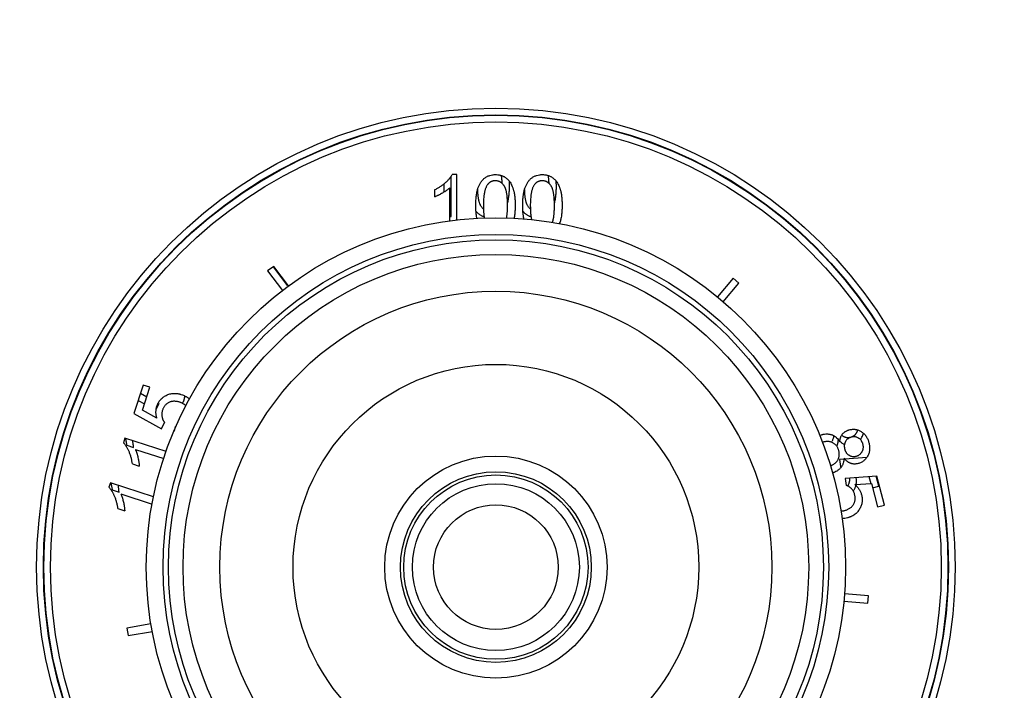
# Model space of a CAD drawing. Units: inches. Extents: x 0 to 11, y 0 to 8.5.
# Drawn here: x 4.3 to 6.5, y 2.7 to 4.2 of the extents above; entities that cross this region are included whole.
import ezdxf

# ---------------------------------------------------------------- set-up
doc = ezdxf.new("R2010")
doc.units = ezdxf.units.IN
doc.header["$LTSCALE"] = 0.605
doc.header["$MEASUREMENT"] = 0
doc.layers.get('0').update_dxf_attribs({"linetype": 'CONTINUOUS'})
doc.layers.add('ALL_ASSEMBLY_MEMBERS', color=7, linetype='CONTINUOUS')
doc.layers.add('ALL_FEATURES', color=7, linetype='CONTINUOUS')

msp = doc.modelspace()

# ---------------------------------------------------------------- linework, layer by layer
at = {"color": 2, "linetype": 'CONTINUOUS'}
for p, q in [((5.2545, 3.8098), (5.2545, 3.8997)), ((5.2379, 3.882), (5.2379, 3.8638)), ((5.385, 3.8763), (5.3847, 3.8886)), ((5.4899, 3.8763), (5.4896, 3.8886)), ((5.2507, 3.8098), (5.2545, 3.8098)), ((4.8566, 3.6968), (4.8878, 3.6555)), ((4.8878, 3.6555), (4.8892, 3.6564)), ((4.5738, 3.4056), (4.5598, 3.4135)), ((4.5548, 3.3982), (4.5689, 3.3904)), ((4.5947, 3.3774), (4.601, 3.3907)), ((4.5289, 3.2978), (4.5441, 3.2928)), ((6.1333, 3.2663), (6.1232, 3.2655)), ((6.1232, 3.2655), (6.1253, 3.25)), ((6.184, 3.2701), (6.1354, 3.2665)), ((6.1888, 3.2275), (6.193, 3.2119)), ((6.211, 3.206), (6.2049, 3.2288)), ((4.4965, 3.198), (4.5117, 3.1931)), ((6.197, 3.2023), (6.211, 3.206))]:
    msp.add_line(p, q, dxfattribs=at)
at = {"color": 7, "linetype": 'CONTINUOUS'}
for p, q in [((5.2673, 3.9033), (5.2566, 3.9033)), ((5.2673, 3.8017), (5.2673, 3.9033)), ((5.2175, 3.8694), (5.2175, 3.8534)), ((5.2507, 3.8734), (5.2507, 3.7999)), ((4.8576, 3.6975), (4.8441, 3.6883)), ((4.8441, 3.6883), (4.8774, 3.6441)), ((4.8908, 3.6544), (4.8576, 3.6975)), ((5.8854, 3.6713), (5.8503, 3.6295)), ((5.8632, 3.6186), (5.8983, 3.6604)), ((5.8983, 3.6604), (5.8854, 3.6713)), ((4.5659, 3.4323), (4.5451, 3.3684)), ((4.5643, 3.3761), (4.5809, 3.4274)), ((4.5809, 3.4274), (4.5659, 3.4323)), ((4.5965, 3.358), (4.5643, 3.3761)), ((4.5451, 3.3684), (4.607, 3.3346)), ((4.607, 3.3346), (4.6138, 3.3487)), ((4.6371, 3.34), (4.6347, 3.3296)), ((4.5248, 3.3135), (4.5215, 3.3034)), ((4.6168, 3.2836), (4.5248, 3.3135)), ((6.0788, 3.3197), (6.0841, 3.3215)), ((4.5483, 3.2882), (4.6117, 3.268)), ((4.5416, 3.2558), (4.5569, 3.2508)), ((6.2063, 3.2289), (6.136, 3.2235)), ((6.136, 3.2235), (6.138, 3.208)), ((6.2237, 3.164), (6.2063, 3.2289)), ((4.4924, 3.2138), (4.4891, 3.2036)), ((4.5888, 3.1824), (4.4924, 3.2138)), ((6.1575, 3.2096), (6.1945, 3.212)), ((6.1945, 3.212), (6.2084, 3.1599)), ((4.5157, 3.1888), (4.5858, 3.166)), ((4.5092, 3.156), (4.5245, 3.1511)), ((6.2084, 3.1599), (6.2237, 3.164)), ((6.1881, 2.9608), (6.1341, 2.9655)), ((6.1867, 2.944), (6.1881, 2.9608)), ((6.1326, 2.9487), (6.1867, 2.944)), ((4.5832, 2.8979), (4.5293, 2.8884)), ((4.5293, 2.8884), (4.5323, 2.8717)), ((4.5323, 2.8717), (4.5863, 2.8813))]:
    msp.add_line(p, q, dxfattribs=at)
at = {"color": 2, "linetype": 'CONTINUOUS'}
for centre, radius, start, end in [((5.3412, 3.8459), 0.0395, 217.9361, 218.3148), ((5.4461, 3.8459), 0.0395, 217.9361, 218.3148), ((4.62, 3.4068), 0.0249, 214.9997, 220.2349), ((4.4309, 3.2868), 0.0985, 15.3329, 15.5548), ((6.0817, 3.3204), 0.0283, 325.7075, 330.7643), ((6.151, 3.3318), 0.0367, 222.3843, 223.9629), ((6.1422, 3.3326), 0.0355, 331.4325, 346.9922), ((6.1181, 3.2262), 0.0249, 68.4552, 73.2355), ((4.3985, 3.187), 0.0985, 15.3329, 15.5548), ((6.1188, 3.2211), 0.0267, 327.5719, 329.2693), ((6.1183, 3.2187), 0.0429, 326.3414, 329.8543)]:
    msp.add_arc(centre, radius, start, end, dxfattribs=at)
at = {"color": 7, "linetype": 'CONTINUOUS'}
for centre, radius, start, end in [((5.4333, 3.8175), 0.0679, 339.5302, 341.4935), ((4.6459, 3.3928), 0.0536, 260.6392, 262.7443), ((6.0962, 3.2758), 0.0303, 104.9878, 112.0501)]:
    msp.add_arc(centre, radius, start, end, dxfattribs=at)
for points, knots in [([(5.2419, 3.8853), (5.2426, 3.8859), (5.244, 3.8872), (5.2461, 3.8893), (5.2481, 3.8914), (5.2498, 3.8932), (5.251, 3.8947), (5.2522, 3.8963), (5.2536, 3.8983), (5.2552, 3.9007), (5.2561, 3.9024), (5.2566, 3.9033)], [0, 0, 0, 0, 0.125003, 0.250005, 0.375006, 0.500006, 0.562509, 0.625013, 0.750011, 0.875005, 1, 1, 1, 1]), ([(5.3293, 3.8954), (5.3301, 3.8961), (5.3319, 3.8974), (5.3347, 3.8991), (5.3377, 3.9004), (5.3418, 3.9019), (5.3461, 3.9028), (5.3505, 3.9033), (5.3526, 3.9033), (5.3537, 3.9033)], [0, 0, 0, 0, 0.125023, 0.250045, 0.375069, 0.500092, 0.749936, 0.874968, 1, 1, 1, 1]), ([(5.3537, 3.9033), (5.3554, 3.9033), (5.3579, 3.9032), (5.3611, 3.9028), (5.3635, 3.9023), (5.3659, 3.9017), (5.3683, 3.9009), (5.3706, 3.9), (5.3721, 3.8993), (5.3728, 3.8989)], [0, 0, 0, 0, 0.24994, 0.374953, 0.499963, 0.624975, 0.749984, 0.875002, 1, 1, 1, 1]), ([(5.3728, 3.8989), (5.3735, 3.8985), (5.3748, 3.8977), (5.3768, 3.8964), (5.3786, 3.895), (5.3804, 3.8935), (5.382, 3.8918), (5.3836, 3.8901), (5.385, 3.8882), (5.3859, 3.8869), (5.3863, 3.8863)], [0, 0, 0, 0, 0.125, 0.25, 0.374999, 0.499999, 0.624999, 0.749999, 0.874999, 1, 1, 1, 1]), ([(5.4341, 3.8954), (5.435, 3.8961), (5.4368, 3.8974), (5.4396, 3.8991), (5.4426, 3.9004), (5.4467, 3.9019), (5.451, 3.9028), (5.4553, 3.9033), (5.4575, 3.9033), (5.4586, 3.9033)], [0, 0, 0, 0, 0.125023, 0.250045, 0.375069, 0.500092, 0.749936, 0.874968, 1, 1, 1, 1]), ([(5.4586, 3.9033), (5.4603, 3.9033), (5.4627, 3.9032), (5.466, 3.9028), (5.4684, 3.9023), (5.4708, 3.9017), (5.4732, 3.9009), (5.4755, 3.9), (5.4769, 3.8993), (5.4777, 3.8989)], [0, 0, 0, 0, 0.24994, 0.374953, 0.499963, 0.624975, 0.749984, 0.875002, 1, 1, 1, 1]), ([(5.4777, 3.8989), (5.4784, 3.8985), (5.4797, 3.8977), (5.4817, 3.8964), (5.4835, 3.895), (5.4853, 3.8935), (5.4869, 3.8918), (5.4885, 3.8901), (5.4899, 3.8882), (5.4908, 3.8869), (5.4912, 3.8863)], [0, 0, 0, 0, 0.125, 0.25, 0.374999, 0.499999, 0.624999, 0.749999, 0.874999, 1, 1, 1, 1]), ([(5.2175, 3.8694), (5.2197, 3.8705), (5.2241, 3.8727), (5.2303, 3.8764), (5.2363, 3.8806), (5.24, 3.8836), (5.2419, 3.8853)], [0, 0, 0, 0, 0.250007, 0.500013, 0.750009, 1, 1, 1, 1]), ([(5.3146, 3.8728), (5.315, 3.8739), (5.3157, 3.876), (5.3171, 3.8792), (5.3186, 3.8822), (5.3203, 3.8852), (5.3222, 3.888), (5.3244, 3.8907), (5.3267, 3.8931), (5.3284, 3.8947), (5.3293, 3.8954)], [0, 0, 0, 0, 0.125004, 0.250008, 0.375008, 0.500007, 0.625006, 0.750004, 0.875002, 1, 1, 1, 1]), ([(5.3353, 3.8799), (5.3348, 3.8791), (5.3338, 3.8774), (5.3325, 3.8748), (5.3314, 3.872), (5.3305, 3.8693), (5.3298, 3.8664), (5.3291, 3.8636), (5.3286, 3.8607), (5.3281, 3.8578), (5.3278, 3.8549), (5.3274, 3.851), (5.3271, 3.8471), (5.3269, 3.8431), (5.3268, 3.8392), (5.3268, 3.8363), (5.3268, 3.8343)], [0, 0, 0, 0, 0.062497, 0.124996, 0.187497, 0.249998, 0.3125, 0.375001, 0.437502, 0.500003, 0.562504, 0.625005, 0.750001, 0.812502, 0.875002, 1, 1, 1, 1]), ([(5.3536, 3.8896), (5.3527, 3.8896), (5.3513, 3.8895), (5.3495, 3.8893), (5.3482, 3.889), (5.3469, 3.8887), (5.3456, 3.8883), (5.3444, 3.8877), (5.3432, 3.8871), (5.342, 3.8865), (5.3409, 3.8857), (5.3398, 3.8849), (5.3388, 3.884), (5.3379, 3.8831), (5.3367, 3.8817), (5.3359, 3.8806), (5.3353, 3.8799)], [0, 0, 0, 0, 0.124964, 0.18747, 0.249975, 0.312482, 0.374988, 0.437492, 0.499996, 0.562501, 0.625005, 0.687513, 0.750021, 0.812526, 0.875032, 1, 1, 1, 1]), ([(5.3729, 3.8786), (5.3723, 3.8794), (5.3714, 3.8806), (5.3702, 3.882), (5.3692, 3.8831), (5.3681, 3.884), (5.367, 3.885), (5.3658, 3.8858), (5.3646, 3.8866), (5.3633, 3.8873), (5.362, 3.8879), (5.3607, 3.8885), (5.3588, 3.889), (5.3564, 3.8895), (5.3545, 3.8896), (5.3536, 3.8896)], [0, 0, 0, 0, 0.124974, 0.187479, 0.249982, 0.312489, 0.374998, 0.437505, 0.500015, 0.562526, 0.625038, 0.68755, 0.750065, 0.875024, 1, 1, 1, 1]), ([(5.3807, 3.8343), (5.3807, 3.8362), (5.3807, 3.8391), (5.3806, 3.8429), (5.3805, 3.8457), (5.3803, 3.8486), (5.3801, 3.8514), (5.3798, 3.8542), (5.3795, 3.8571), (5.3791, 3.8599), (5.3786, 3.8627), (5.3781, 3.8655), (5.3774, 3.8682), (5.3767, 3.8705), (5.3761, 3.8723), (5.3756, 3.8736), (5.375, 3.8749), (5.3744, 3.8762), (5.3737, 3.8774), (5.3731, 3.8782), (5.3729, 3.8786)], [0, 0, 0, 0, 0.124998, 0.187498, 0.249999, 0.312499, 0.374999, 0.4375, 0.5, 0.5625, 0.624999, 0.687498, 0.749995, 0.81249, 0.843741, 0.874991, 0.906243, 0.937494, 0.968748, 1, 1, 1, 1]), ([(5.3863, 3.8863), (5.3873, 3.8847), (5.3891, 3.8816), (5.391, 3.8774), (5.3923, 3.874), (5.3932, 3.8715), (5.394, 3.8688), (5.3945, 3.8671), (5.3947, 3.8662)], [0, 0, 0, 0, 0.249967, 0.499942, 0.624957, 0.749971, 0.874986, 1, 1, 1, 1]), ([(5.4195, 3.8728), (5.4198, 3.8739), (5.4206, 3.876), (5.422, 3.8792), (5.4235, 3.8822), (5.4252, 3.8852), (5.4271, 3.888), (5.4292, 3.8907), (5.4316, 3.8931), (5.4333, 3.8947), (5.4341, 3.8954)], [0, 0, 0, 0, 0.125004, 0.250008, 0.375008, 0.500007, 0.625006, 0.750004, 0.875002, 1, 1, 1, 1]), ([(5.4402, 3.8799), (5.4397, 3.8791), (5.4387, 3.8774), (5.4374, 3.8748), (5.4363, 3.872), (5.4354, 3.8693), (5.4346, 3.8664), (5.434, 3.8636), (5.4335, 3.8607), (5.433, 3.8578), (5.4327, 3.8549), (5.4323, 3.851), (5.432, 3.8471), (5.4318, 3.8431), (5.4317, 3.8392), (5.4316, 3.8363), (5.4316, 3.8343)], [0, 0, 0, 0, 0.062497, 0.124996, 0.187497, 0.249998, 0.3125, 0.375001, 0.437502, 0.500003, 0.562504, 0.625005, 0.750001, 0.812502, 0.875002, 1, 1, 1, 1]), ([(5.4584, 3.8896), (5.4575, 3.8896), (5.4562, 3.8895), (5.4544, 3.8893), (5.4531, 3.889), (5.4518, 3.8887), (5.4505, 3.8883), (5.4493, 3.8877), (5.4481, 3.8871), (5.4469, 3.8865), (5.4458, 3.8857), (5.4447, 3.8849), (5.4437, 3.884), (5.4428, 3.8831), (5.4416, 3.8817), (5.4407, 3.8806), (5.4402, 3.8799)], [0, 0, 0, 0, 0.124964, 0.18747, 0.249975, 0.312482, 0.374988, 0.437492, 0.499996, 0.562501, 0.625005, 0.687513, 0.750021, 0.812526, 0.875032, 1, 1, 1, 1]), ([(5.4778, 3.8786), (5.4772, 3.8794), (5.4763, 3.8806), (5.475, 3.882), (5.474, 3.8831), (5.473, 3.884), (5.4719, 3.885), (5.4707, 3.8858), (5.4695, 3.8866), (5.4682, 3.8873), (5.4669, 3.8879), (5.4656, 3.8885), (5.4637, 3.889), (5.4613, 3.8895), (5.4594, 3.8896), (5.4584, 3.8896)], [0, 0, 0, 0, 0.124974, 0.187479, 0.249982, 0.312489, 0.374998, 0.437505, 0.500015, 0.562526, 0.625038, 0.68755, 0.750065, 0.875024, 1, 1, 1, 1]), ([(5.4856, 3.8343), (5.4856, 3.8362), (5.4856, 3.8391), (5.4855, 3.8429), (5.4853, 3.8457), (5.4852, 3.8486), (5.485, 3.8514), (5.4847, 3.8542), (5.4844, 3.8571), (5.484, 3.8599), (5.4835, 3.8627), (5.483, 3.8655), (5.4823, 3.8682), (5.4816, 3.8705), (5.481, 3.8723), (5.4804, 3.8736), (5.4799, 3.8749), (5.4792, 3.8762), (5.4785, 3.8774), (5.478, 3.8782), (5.4778, 3.8786)], [0, 0, 0, 0, 0.124998, 0.187498, 0.249999, 0.312499, 0.374999, 0.4375, 0.5, 0.5625, 0.624999, 0.687498, 0.749995, 0.81249, 0.843741, 0.874991, 0.906243, 0.937494, 0.968748, 1, 1, 1, 1]), ([(5.4912, 3.8863), (5.4922, 3.8847), (5.494, 3.8816), (5.4959, 3.8774), (5.4972, 3.874), (5.4981, 3.8715), (5.4989, 3.8688), (5.4994, 3.8671), (5.4996, 3.8662)], [0, 0, 0, 0, 0.249967, 0.499942, 0.624957, 0.749971, 0.874986, 1, 1, 1, 1]), ([(5.235, 3.8619), (5.2336, 3.8611), (5.2315, 3.8599), (5.2286, 3.8584), (5.2265, 3.8573), (5.2243, 3.8562), (5.2221, 3.8552), (5.2198, 3.8543), (5.2183, 3.8537), (5.2175, 3.8534)], [0, 0, 0, 0, 0.249996, 0.374997, 0.499999, 0.624999, 0.75, 0.875, 1, 1, 1, 1]), ([(5.2507, 3.8734), (5.2501, 3.8728), (5.2489, 3.8717), (5.247, 3.8702), (5.2451, 3.8687), (5.2432, 3.8672), (5.2411, 3.8658), (5.2384, 3.864), (5.2364, 3.8628), (5.235, 3.8619)], [0, 0, 0, 0, 0.125, 0.25, 0.375001, 0.500002, 0.625004, 0.750006, 1, 1, 1, 1]), ([(5.3097, 3.8343), (5.3097, 3.836), (5.3098, 3.8392), (5.3099, 3.8441), (5.3102, 3.8489), (5.3106, 3.853), (5.3109, 3.8562), (5.3113, 3.8586), (5.3117, 3.861), (5.3121, 3.8634), (5.3126, 3.8658), (5.3132, 3.8682), (5.3138, 3.8705), (5.3143, 3.8721), (5.3146, 3.8728)], [0, 0, 0, 0, 0.124998, 0.249995, 0.374991, 0.499986, 0.562486, 0.624986, 0.687487, 0.749989, 0.812489, 0.874991, 0.937499, 1, 1, 1, 1]), ([(5.3947, 3.8662), (5.3949, 3.8656), (5.3952, 3.8643), (5.3956, 3.8623), (5.396, 3.8603), (5.3964, 3.8577), (5.3968, 3.8544), (5.3972, 3.8504), (5.3975, 3.8464), (5.3976, 3.8424), (5.3977, 3.8384), (5.3978, 3.8357), (5.3978, 3.8343)], [0, 0, 0, 0, 0.062501, 0.125007, 0.187509, 0.25001, 0.375007, 0.500004, 0.625002, 0.750001, 0.875001, 1, 1, 1, 1]), ([(5.4146, 3.8343), (5.4146, 3.836), (5.4146, 3.8392), (5.4148, 3.8441), (5.4151, 3.8489), (5.4155, 3.853), (5.4158, 3.8562), (5.4162, 3.8586), (5.4166, 3.861), (5.417, 3.8634), (5.4175, 3.8658), (5.4181, 3.8682), (5.4187, 3.8705), (5.4192, 3.8721), (5.4195, 3.8728)], [0, 0, 0, 0, 0.124998, 0.249995, 0.374991, 0.499986, 0.562486, 0.624986, 0.687487, 0.749989, 0.812489, 0.874991, 0.937499, 1, 1, 1, 1]), ([(5.4996, 3.8662), (5.4998, 3.8656), (5.5001, 3.8643), (5.5005, 3.8623), (5.5008, 3.8603), (5.5013, 3.8577), (5.5017, 3.8544), (5.5021, 3.8504), (5.5023, 3.8464), (5.5025, 3.8424), (5.5026, 3.8384), (5.5026, 3.8357), (5.5026, 3.8343)], [0, 0, 0, 0, 0.062501, 0.125007, 0.187509, 0.25001, 0.375007, 0.500004, 0.625002, 0.750001, 0.875001, 1, 1, 1, 1]), ([(5.3122, 3.8056), (5.3119, 3.8067), (5.3115, 3.8091), (5.311, 3.8127), (5.3106, 3.8163), (5.3102, 3.8199), (5.31, 3.8235), (5.3098, 3.8283), (5.3097, 3.8319), (5.3097, 3.8343)], [0, 0, 0, 0, 0.125002, 0.250002, 0.375003, 0.500004, 0.625005, 0.750006, 1, 1, 1, 1]), ([(5.3268, 3.8343), (5.3268, 3.832), (5.3268, 3.8285), (5.327, 3.8238), (5.3271, 3.8203), (5.3274, 3.8167), (5.3277, 3.8132), (5.3282, 3.8097), (5.3285, 3.8074), (5.3288, 3.8063)], [0, 0, 0, 0, 0.249997, 0.374998, 0.5, 0.625001, 0.750002, 0.875002, 1, 1, 1, 1]), ([(5.3787, 3.8063), (5.3789, 3.8074), (5.3792, 3.8098), (5.3797, 3.8133), (5.38, 3.8168), (5.3803, 3.8203), (5.3805, 3.8238), (5.3807, 3.8285), (5.3807, 3.832), (5.3807, 3.8343)], [0, 0, 0, 0, 0.124998, 0.249998, 0.374998, 0.5, 0.625002, 0.750003, 1, 1, 1, 1]), ([(5.3978, 3.8343), (5.3978, 3.8319), (5.3977, 3.8283), (5.3975, 3.8235), (5.3972, 3.82), (5.3969, 3.8164), (5.3965, 3.8128), (5.396, 3.8092), (5.3956, 3.8069), (5.3954, 3.8057)], [0, 0, 0, 0, 0.249994, 0.374995, 0.499996, 0.624997, 0.749998, 0.874998, 1, 1, 1, 1]), ([(5.4173, 3.8042), (5.4171, 3.8054), (5.4166, 3.8079), (5.416, 3.8116), (5.4155, 3.8154), (5.4152, 3.8192), (5.4149, 3.823), (5.4147, 3.828), (5.4146, 3.8318), (5.4146, 3.8343)], [0, 0, 0, 0, 0.125002, 0.250002, 0.375003, 0.500004, 0.625005, 0.750007, 1, 1, 1, 1]), ([(5.4316, 3.8343), (5.4316, 3.833), (5.4317, 3.8304), (5.4318, 3.8264), (5.4319, 3.8224), (5.4322, 3.8184), (5.4325, 3.8144), (5.433, 3.8105), (5.4335, 3.8072), (5.434, 3.8046), (5.4342, 3.8033), (5.4344, 3.8026)], [0, 0, 0, 0, 0.125001, 0.250001, 0.375002, 0.500003, 0.625003, 0.750001, 0.874998, 0.937499, 1, 1, 1, 1]), ([(5.4809, 3.7964), (5.4812, 3.7971), (5.4817, 3.7986), (5.4824, 3.8009), (5.483, 3.8033), (5.4836, 3.8064), (5.4841, 3.8096), (5.4845, 3.8128), (5.4849, 3.8159), (5.4852, 3.8199), (5.4854, 3.8247), (5.4856, 3.8295), (5.4856, 3.8327), (5.4856, 3.8343)], [0, 0, 0, 0, 0.062497, 0.124996, 0.187497, 0.249998, 0.374991, 0.437493, 0.499995, 0.624995, 0.749996, 0.874998, 1, 1, 1, 1]), ([(5.5026, 3.8343), (5.5026, 3.8327), (5.5026, 3.8295), (5.5024, 3.8246), (5.5021, 3.8198), (5.5018, 3.8158), (5.5014, 3.8125), (5.5009, 3.8093), (5.5004, 3.8061), (5.4997, 3.803), (5.4991, 3.8006), (5.4985, 3.7983), (5.498, 3.7967), (5.4977, 3.796)], [0, 0, 0, 0, 0.124999, 0.249997, 0.374995, 0.499991, 0.562492, 0.624993, 0.749987, 0.812489, 0.874991, 0.937498, 1, 1, 1, 1]), ([(4.6172, 3.4094), (4.6185, 3.4101), (4.6212, 3.4113), (4.6253, 3.4126), (4.6296, 3.4135), (4.6339, 3.4139), (4.6382, 3.4139), (4.6418, 3.4135), (4.6447, 3.413), (4.6468, 3.4125), (4.6489, 3.4119), (4.6502, 3.4115), (4.6509, 3.4113)], [0, 0, 0, 0, 0.125008, 0.250005, 0.374995, 0.499981, 0.624967, 0.749958, 0.812469, 0.874979, 0.937492, 1, 1, 1, 1]), ([(4.5964, 3.3849), (4.5968, 3.3862), (4.5977, 3.3888), (4.5995, 3.3925), (4.6017, 3.3961), (4.6042, 3.3994), (4.607, 3.4024), (4.6102, 3.4051), (4.6136, 3.4075), (4.616, 3.4088), (4.6172, 3.4094)], [0, 0, 0, 0, 0.125007, 0.250011, 0.375009, 0.500004, 0.624998, 0.749994, 0.874995, 1, 1, 1, 1]), ([(4.6232, 3.3934), (4.6223, 3.393), (4.6206, 3.392), (4.6183, 3.3904), (4.6161, 3.3884), (4.6142, 3.3863), (4.6125, 3.384), (4.6111, 3.3815), (4.6099, 3.3789), (4.6092, 3.3771), (4.6089, 3.3762)], [0, 0, 0, 0, 0.124996, 0.249989, 0.374984, 0.49998, 0.624982, 0.749985, 0.874994, 1, 1, 1, 1]), ([(4.6469, 3.3941), (4.6459, 3.3944), (4.644, 3.395), (4.641, 3.3956), (4.638, 3.396), (4.6349, 3.3962), (4.6319, 3.396), (4.6294, 3.3956), (4.6274, 3.3951), (4.6255, 3.3944), (4.6241, 3.3938), (4.6232, 3.3934)], [0, 0, 0, 0, 0.125007, 0.250012, 0.375012, 0.500006, 0.624995, 0.749981, 0.812497, 0.875014, 1, 1, 1, 1]), ([(4.6612, 3.3862), (4.6607, 3.3867), (4.6597, 3.3875), (4.658, 3.3888), (4.6563, 3.3899), (4.6545, 3.3909), (4.6527, 3.3919), (4.6508, 3.3927), (4.6489, 3.3935), (4.6476, 3.3939), (4.6469, 3.3941)], [0, 0, 0, 0, 0.125001, 0.250002, 0.375002, 0.500003, 0.625002, 0.75, 0.875006, 1, 1, 1, 1]), ([(4.6509, 3.4113), (4.6526, 3.4108), (4.6551, 3.4098), (4.6583, 3.4084), (4.6607, 3.4071), (4.663, 3.4058), (4.6652, 3.4043), (4.6673, 3.4028), (4.6687, 3.4016), (4.6694, 3.4011)], [0, 0, 0, 0, 0.24995, 0.374957, 0.499963, 0.624972, 0.749983, 0.874991, 1, 1, 1, 1]), ([(4.5965, 3.358), (4.5962, 3.3591), (4.5956, 3.3613), (4.5949, 3.3646), (4.5945, 3.368), (4.5943, 3.3714), (4.5944, 3.3749), (4.5947, 3.3783), (4.5954, 3.3816), (4.596, 3.3838), (4.5964, 3.3849)], [0, 0, 0, 0, 0.125003, 0.250006, 0.375005, 0.500005, 0.625003, 0.750002, 0.875001, 1, 1, 1, 1]), ([(4.6089, 3.3762), (4.6085, 3.375), (4.6079, 3.3725), (4.6074, 3.3688), (4.6074, 3.365), (4.6077, 3.3625), (4.6079, 3.3613)], [0, 0, 0, 0, 0.250021, 0.500023, 0.750013, 1, 1, 1, 1]), ([(4.6079, 3.3613), (4.6082, 3.3601), (4.6086, 3.3584), (4.6093, 3.3562), (4.61, 3.3546), (4.6108, 3.353), (4.6117, 3.3515), (4.6127, 3.3501), (4.6134, 3.3492), (4.6138, 3.3487)], [0, 0, 0, 0, 0.249931, 0.374944, 0.499957, 0.624969, 0.74998, 0.875001, 1, 1, 1, 1]), ([(6.1302, 3.3231), (6.1306, 3.3236), (6.1316, 3.3247), (6.1333, 3.3263), (6.135, 3.3276), (6.1369, 3.3288), (6.1388, 3.3299), (6.1409, 3.3308), (6.1429, 3.3316), (6.1444, 3.332), (6.1451, 3.3322)], [0, 0, 0, 0, 0.124999, 0.249997, 0.374996, 0.499994, 0.624993, 0.749993, 0.874996, 1, 1, 1, 1]), ([(6.1451, 3.3322), (6.1462, 3.3325), (6.1479, 3.3329), (6.1502, 3.3332), (6.1525, 3.3334), (6.1548, 3.3335), (6.1571, 3.3334), (6.1588, 3.3332), (6.1605, 3.3329), (6.1628, 3.3324), (6.1656, 3.3315), (6.1687, 3.3301), (6.1708, 3.329), (6.1718, 3.3284)], [0, 0, 0, 0, 0.124981, 0.187486, 0.249993, 0.374965, 0.437473, 0.499983, 0.562494, 0.625006, 0.749992, 0.874992, 1, 1, 1, 1]), ([(6.1718, 3.3284), (6.1728, 3.3277), (6.1744, 3.3266), (6.1764, 3.325), (6.1783, 3.3233), (6.1804, 3.3209), (6.1827, 3.3178), (6.1847, 3.3145), (6.1863, 3.311), (6.1877, 3.3074), (6.1884, 3.305), (6.1887, 3.3038)], [0, 0, 0, 0, 0.124986, 0.187502, 0.250017, 0.375003, 0.499992, 0.624988, 0.749988, 0.874993, 1, 1, 1, 1]), ([(4.5341, 3.2838), (4.5337, 3.2847), (4.5329, 3.2865), (4.5316, 3.2891), (4.5302, 3.2917), (4.5289, 3.2938), (4.5279, 3.2954), (4.5268, 3.297), (4.5254, 3.299), (4.5235, 3.3013), (4.5222, 3.3027), (4.5215, 3.3034)], [0, 0, 0, 0, 0.125003, 0.250005, 0.375006, 0.500006, 0.562509, 0.625013, 0.750011, 0.875005, 1, 1, 1, 1]), ([(6.0841, 3.3215), (6.085, 3.3217), (6.0869, 3.3222), (6.0908, 3.3228), (6.0947, 3.3231), (6.0986, 3.3229), (6.1015, 3.3225), (6.1043, 3.3218), (6.1062, 3.3211), (6.1071, 3.3208)], [0, 0, 0, 0, 0.125027, 0.250054, 0.499918, 0.624938, 0.749959, 0.874979, 1, 1, 1, 1]), ([(6.1091, 3.3026), (6.1083, 3.3031), (6.1067, 3.3039), (6.1042, 3.3049), (6.1016, 3.3056), (6.099, 3.306), (6.0963, 3.3061), (6.0936, 3.306), (6.091, 3.3056), (6.0893, 3.3052), (6.0884, 3.305)], [0, 0, 0, 0, 0.124997, 0.249992, 0.374989, 0.499986, 0.624988, 0.74999, 0.874996, 1, 1, 1, 1]), ([(6.1071, 3.3208), (6.1079, 3.3204), (6.1097, 3.3196), (6.1122, 3.3182), (6.1145, 3.3165), (6.1174, 3.314), (6.12, 3.3111), (6.1222, 3.308), (6.1233, 3.3063), (6.1237, 3.3055)], [0, 0, 0, 0, 0.125023, 0.250046, 0.37507, 0.500093, 0.749941, 0.87497, 1, 1, 1, 1]), ([(6.1237, 3.3055), (6.1238, 3.3063), (6.124, 3.3079), (6.1244, 3.3102), (6.1249, 3.3125), (6.1256, 3.3148), (6.1264, 3.317), (6.1275, 3.3192), (6.1287, 3.3212), (6.1297, 3.3225), (6.1302, 3.3231)], [0, 0, 0, 0, 0.125005, 0.25001, 0.37501, 0.500009, 0.625007, 0.750006, 0.875002, 1, 1, 1, 1]), ([(6.1364, 3.306), (6.1361, 3.3053), (6.1354, 3.304), (6.1347, 3.302), (6.1341, 3.2998), (6.1338, 3.2976), (6.1338, 3.2958), (6.1338, 3.2943), (6.134, 3.2929), (6.1342, 3.2911), (6.1346, 3.2896), (6.1348, 3.2889)], [0, 0, 0, 0, 0.124991, 0.249987, 0.37498, 0.499974, 0.624972, 0.687488, 0.749998, 0.875005, 1, 1, 1, 1]), ([(6.15, 3.316), (6.1493, 3.3158), (6.1479, 3.3154), (6.1462, 3.3147), (6.1449, 3.3141), (6.1437, 3.3134), (6.1421, 3.3124), (6.1405, 3.3111), (6.1389, 3.3095), (6.1376, 3.3078), (6.1368, 3.3066), (6.1364, 3.306)], [0, 0, 0, 0, 0.124994, 0.250001, 0.312513, 0.375031, 0.50003, 0.625024, 0.750015, 0.87501, 1, 1, 1, 1]), ([(6.1657, 3.3137), (6.1651, 3.3141), (6.1639, 3.3147), (6.162, 3.3155), (6.1601, 3.3161), (6.1581, 3.3165), (6.1561, 3.3167), (6.154, 3.3167), (6.152, 3.3164), (6.1507, 3.3161), (6.15, 3.316)], [0, 0, 0, 0, 0.124996, 0.250003, 0.375003, 0.500005, 0.625007, 0.750004, 0.875006, 1, 1, 1, 1]), ([(6.1756, 3.3001), (6.1754, 3.3008), (6.175, 3.3021), (6.1743, 3.3038), (6.1737, 3.3051), (6.173, 3.3064), (6.1721, 3.3079), (6.1707, 3.3096), (6.1692, 3.3112), (6.1675, 3.3125), (6.1663, 3.3133), (6.1657, 3.3137)], [0, 0, 0, 0, 0.124994, 0.249999, 0.31251, 0.375028, 0.500025, 0.62502, 0.750012, 0.875009, 1, 1, 1, 1]), ([(6.1887, 3.3038), (6.1891, 3.3025), (6.1895, 3.3006), (6.19, 3.2981), (6.1903, 3.2955), (6.1905, 3.2923), (6.1905, 3.289), (6.1902, 3.2865), (6.1899, 3.2839), (6.1892, 3.2807), (6.1879, 3.2771), (6.1868, 3.2747), (6.1861, 3.2736)], [0, 0, 0, 0, 0.125, 0.187515, 0.250026, 0.375022, 0.500016, 0.56253, 0.625045, 0.750031, 0.875013, 1, 1, 1, 1]), ([(4.5416, 3.2558), (4.5413, 3.2582), (4.5406, 3.263), (4.539, 3.2701), (4.5368, 3.2771), (4.5351, 3.2816), (4.5341, 3.2838)], [0, 0, 0, 0, 0.250007, 0.500013, 0.750009, 1, 1, 1, 1]), ([(4.5483, 3.2882), (4.5486, 3.2874), (4.5493, 3.286), (4.5502, 3.2838), (4.551, 3.2815), (4.5517, 3.2793), (4.5524, 3.277), (4.5532, 3.2739), (4.5538, 3.2716), (4.5541, 3.27)], [0, 0, 0, 0, 0.125, 0.25, 0.375001, 0.500002, 0.625004, 0.750006, 1, 1, 1, 1]), ([(6.1216, 3.2859), (6.1213, 3.2867), (6.1208, 3.2884), (6.1198, 3.2909), (6.1186, 3.2933), (6.1171, 3.2956), (6.1154, 3.2976), (6.1135, 3.2995), (6.1113, 3.3012), (6.1098, 3.3022), (6.1091, 3.3026)], [0, 0, 0, 0, 0.125004, 0.25001, 0.375012, 0.500013, 0.62501, 0.750007, 0.875002, 1, 1, 1, 1]), ([(6.1191, 3.2646), (6.1196, 3.2654), (6.1204, 3.2671), (6.1214, 3.2696), (6.1221, 3.2723), (6.1225, 3.275), (6.1227, 3.2777), (6.1226, 3.2805), (6.1222, 3.2832), (6.1218, 3.285), (6.1216, 3.2859)], [0, 0, 0, 0, 0.124999, 0.249996, 0.374994, 0.499992, 0.624993, 0.749994, 0.874997, 1, 1, 1, 1]), ([(6.1348, 3.2889), (6.1349, 3.2882), (6.1354, 3.2868), (6.136, 3.2852), (6.1366, 3.2839), (6.1373, 3.2826), (6.1382, 3.2811), (6.1396, 3.2794), (6.1411, 3.2778), (6.1428, 3.2765), (6.144, 3.2757), (6.1446, 3.2753)], [0, 0, 0, 0, 0.124995, 0.250002, 0.312512, 0.375029, 0.500027, 0.625021, 0.750013, 0.875009, 1, 1, 1, 1]), ([(6.1605, 3.2732), (6.1612, 3.2734), (6.1625, 3.2738), (6.1645, 3.2746), (6.1664, 3.2756), (6.1682, 3.2769), (6.1698, 3.2782), (6.1712, 3.2798), (6.1725, 3.2815), (6.1733, 3.2827), (6.1736, 3.2833)], [0, 0, 0, 0, 0.124996, 0.250004, 0.375003, 0.500006, 0.625007, 0.750004, 0.875006, 1, 1, 1, 1]), ([(6.1736, 3.2833), (6.174, 3.2839), (6.1746, 3.2852), (6.1754, 3.2872), (6.176, 3.2893), (6.1764, 3.2915), (6.1765, 3.2936), (6.1764, 3.2958), (6.1761, 3.2979), (6.1758, 3.2994), (6.1756, 3.3001)], [0, 0, 0, 0, 0.124995, 0.249998, 0.374996, 0.499998, 0.625, 0.749999, 0.875004, 1, 1, 1, 1]), ([(4.5541, 3.27), (4.5545, 3.2685), (4.555, 3.2661), (4.5556, 3.2629), (4.556, 3.2605), (4.5563, 3.2581), (4.5566, 3.2557), (4.5568, 3.2533), (4.5568, 3.2516), (4.5569, 3.2508)], [0, 0, 0, 0, 0.249996, 0.374997, 0.499999, 0.624999, 0.75, 0.875, 1, 1, 1, 1]), ([(6.1028, 3.2519), (6.1036, 3.2522), (6.1053, 3.2528), (6.1078, 3.2538), (6.1101, 3.2551), (6.1123, 3.2566), (6.1143, 3.2583), (6.1161, 3.2602), (6.1178, 3.2624), (6.1187, 3.2639), (6.1191, 3.2646)], [0, 0, 0, 0, 0.125011, 0.250012, 0.375014, 0.500014, 0.625011, 0.750007, 0.875003, 1, 1, 1, 1]), ([(6.1335, 3.2689), (6.1335, 3.268), (6.1333, 3.266), (6.1327, 3.2622), (6.1318, 3.2584), (6.1304, 3.2548), (6.1291, 3.2521), (6.1275, 3.2497), (6.1264, 3.2481), (6.1258, 3.2473)], [0, 0, 0, 0, 0.125026, 0.250052, 0.499921, 0.624941, 0.749961, 0.87498, 1, 1, 1, 1]), ([(6.1477, 3.2573), (6.147, 3.2576), (6.1456, 3.2582), (6.1435, 3.2593), (6.1416, 3.2606), (6.1397, 3.262), (6.138, 3.2636), (6.1364, 3.2653), (6.1349, 3.2671), (6.134, 3.2683), (6.1335, 3.2689)], [0, 0, 0, 0, 0.124998, 0.249995, 0.374994, 0.499992, 0.624991, 0.749991, 0.874996, 1, 1, 1, 1]), ([(6.1446, 3.2753), (6.1452, 3.275), (6.1464, 3.2744), (6.1483, 3.2736), (6.1503, 3.273), (6.1523, 3.2726), (6.1544, 3.2724), (6.1564, 3.2725), (6.1585, 3.2727), (6.1598, 3.273), (6.1605, 3.2732)], [0, 0, 0, 0, 0.124996, 0.250002, 0.375001, 0.500004, 0.625006, 0.750003, 0.875006, 1, 1, 1, 1]), ([(6.1861, 3.2736), (6.1856, 3.2726), (6.1844, 3.2706), (6.1823, 3.2678), (6.18, 3.2652), (6.1773, 3.2628), (6.1745, 3.2608), (6.1714, 3.2591), (6.1682, 3.2577), (6.166, 3.257), (6.1648, 3.2567)], [0, 0, 0, 0, 0.125006, 0.25001, 0.375007, 0.500002, 0.624996, 0.749992, 0.874995, 1, 1, 1, 1]), ([(6.1258, 3.2473), (6.1252, 3.2466), (6.1239, 3.2452), (6.1219, 3.2433), (6.1198, 3.2416), (6.1167, 3.2395), (6.1135, 3.2378), (6.11, 3.2364), (6.1083, 3.2359), (6.1074, 3.2356)], [0, 0, 0, 0, 0.125021, 0.250042, 0.375063, 0.500084, 0.74995, 0.874971, 1, 1, 1, 1]), ([(6.1648, 3.2567), (6.1634, 3.2564), (6.1613, 3.2559), (6.1584, 3.2557), (6.1562, 3.2556), (6.154, 3.2558), (6.1519, 3.2561), (6.1498, 3.2566), (6.1484, 3.257), (6.1477, 3.2573)], [0, 0, 0, 0, 0.249903, 0.374919, 0.499939, 0.62496, 0.749973, 0.874993, 1, 1, 1, 1]), ([(4.5017, 3.184), (4.5013, 3.1849), (4.5005, 3.1867), (4.4992, 3.1893), (4.4978, 3.1919), (4.4965, 3.194), (4.4955, 3.1957), (4.4944, 3.1973), (4.4929, 3.1993), (4.4911, 3.2015), (4.4897, 3.2029), (4.4891, 3.2036)], [0, 0, 0, 0, 0.125003, 0.250005, 0.375006, 0.500006, 0.562509, 0.625013, 0.750011, 0.875005, 1, 1, 1, 1]), ([(6.1497, 3.2007), (6.1489, 3.2015), (6.1477, 3.2027), (6.1458, 3.2041), (6.1444, 3.2051), (6.1429, 3.206), (6.1413, 3.2068), (6.1397, 3.2074), (6.1386, 3.2078), (6.138, 3.208)], [0, 0, 0, 0, 0.249931, 0.374944, 0.499957, 0.624969, 0.74998, 0.875001, 1, 1, 1, 1]), ([(6.157, 3.1876), (6.1567, 3.1888), (6.1559, 3.1912), (6.1543, 3.1947), (6.1523, 3.1978), (6.1506, 3.1998), (6.1497, 3.2007)], [0, 0, 0, 0, 0.250021, 0.500023, 0.750013, 1, 1, 1, 1]), ([(6.1575, 3.2096), (6.1584, 3.2089), (6.1601, 3.2073), (6.1625, 3.2049), (6.1647, 3.2023), (6.1667, 3.1995), (6.1685, 3.1966), (6.1701, 3.1936), (6.1713, 3.1904), (6.172, 3.1882), (6.1723, 3.1871)], [0, 0, 0, 0, 0.125003, 0.250006, 0.375005, 0.500005, 0.625003, 0.750002, 0.875001, 1, 1, 1, 1]), ([(4.5092, 3.156), (4.5089, 3.1584), (4.5082, 3.1632), (4.5065, 3.1703), (4.5044, 3.1773), (4.5026, 3.1818), (4.5017, 3.184)], [0, 0, 0, 0, 0.250007, 0.500013, 0.750009, 1, 1, 1, 1]), ([(4.5157, 3.1888), (4.516, 3.188), (4.5167, 3.1866), (4.5176, 3.1843), (4.5185, 3.182), (4.5192, 3.1797), (4.5199, 3.1774), (4.5208, 3.1742), (4.5214, 3.1719), (4.5217, 3.1703)], [0, 0, 0, 0, 0.125, 0.25, 0.375001, 0.500002, 0.625004, 0.750006, 1, 1, 1, 1]), ([(6.1545, 3.1654), (6.155, 3.1662), (6.1559, 3.1679), (6.1569, 3.1706), (6.1577, 3.1734), (6.1581, 3.1762), (6.1583, 3.1791), (6.1581, 3.182), (6.1577, 3.1848), (6.1573, 3.1867), (6.157, 3.1876)], [0, 0, 0, 0, 0.124996, 0.249989, 0.374984, 0.49998, 0.624982, 0.749985, 0.874994, 1, 1, 1, 1]), ([(6.1723, 3.1871), (6.1727, 3.1858), (6.1733, 3.1831), (6.1738, 3.179), (6.1739, 3.1749), (6.1736, 3.1707), (6.1729, 3.1666), (6.1717, 3.1627), (6.1702, 3.1588), (6.1689, 3.1564), (6.1682, 3.1552)], [0, 0, 0, 0, 0.125007, 0.250011, 0.375009, 0.500004, 0.624998, 0.749994, 0.874995, 1, 1, 1, 1]), ([(4.5217, 3.1703), (4.5221, 3.1687), (4.5226, 3.1663), (4.5232, 3.1631), (4.5235, 3.1607), (4.5239, 3.1583), (4.5241, 3.1559), (4.5243, 3.1535), (4.5244, 3.1519), (4.5245, 3.1511)], [0, 0, 0, 0, 0.249996, 0.374997, 0.499999, 0.624999, 0.75, 0.875, 1, 1, 1, 1]), ([(6.1263, 3.1504), (6.1271, 3.1504), (6.1285, 3.1506), (6.1307, 3.1509), (6.1328, 3.1513), (6.1343, 3.1517), (6.135, 3.1519)], [0, 0, 0, 0, 0.25, 0.499995, 0.750008, 1, 1, 1, 1]), ([(6.135, 3.1519), (6.1359, 3.1521), (6.1379, 3.1527), (6.1407, 3.1538), (6.1435, 3.1551), (6.1461, 3.1567), (6.1486, 3.1585), (6.1505, 3.1602), (6.1518, 3.1617), (6.1531, 3.1633), (6.154, 3.1645), (6.1545, 3.1654)], [0, 0, 0, 0, 0.125007, 0.250012, 0.375012, 0.500006, 0.624995, 0.749981, 0.812497, 0.875014, 1, 1, 1, 1]), ([(6.1682, 3.1552), (6.1675, 3.1539), (6.1659, 3.1515), (6.1631, 3.1481), (6.1601, 3.1451), (6.1567, 3.1424), (6.153, 3.14), (6.1498, 3.1384), (6.1471, 3.1373), (6.1451, 3.1365), (6.143, 3.1359), (6.1416, 3.1355), (6.1409, 3.1353)], [0, 0, 0, 0, 0.125008, 0.250005, 0.374995, 0.499981, 0.624967, 0.749958, 0.812469, 0.874979, 0.937492, 1, 1, 1, 1]), ([(6.1409, 3.1353), (6.1389, 3.1347), (6.1359, 3.1341), (6.1318, 3.1335), (6.1298, 3.1334), (6.1287, 3.1334)], [0, 0, 0, 0, 0.499916, 0.749954, 1, 1, 1, 1])]:
    msp.add_open_spline(points, degree=3, knots=knots, dxfattribs=at)
at = {"color": 2, "linetype": 'CONTINUOUS'}
for points, knots in [([(5.3664, 3.9015), (5.3665, 3.9008), (5.3667, 3.8994), (5.367, 3.8965), (5.3674, 3.8929), (5.3677, 3.8886), (5.3678, 3.8857), (5.3678, 3.8843)], [0, 0, 0, 0, 0.125011, 0.250015, 0.500002, 0.750005, 1, 1, 1, 1]), ([(5.4713, 3.9015), (5.4714, 3.9008), (5.4716, 3.8994), (5.4719, 3.8965), (5.4723, 3.8929), (5.4726, 3.8886), (5.4727, 3.8857), (5.4727, 3.8843)], [0, 0, 0, 0, 0.125011, 0.250015, 0.500002, 0.750005, 1, 1, 1, 1]), ([(5.3806, 3.8397), (5.3811, 3.8412), (5.3819, 3.8442), (5.3828, 3.8487), (5.3836, 3.8533), (5.3841, 3.8579), (5.3845, 3.8625), (5.3848, 3.8671), (5.385, 3.8717), (5.385, 3.8748), (5.385, 3.8763)], [0, 0, 0, 0, 0.125009, 0.250009, 0.375008, 0.500001, 0.625007, 0.750011, 0.875012, 1, 1, 1, 1]), ([(5.4855, 3.8397), (5.486, 3.8412), (5.4868, 3.8442), (5.4877, 3.8487), (5.4885, 3.8533), (5.489, 3.8579), (5.4894, 3.8625), (5.4897, 3.8671), (5.4899, 3.8717), (5.4899, 3.8748), (5.4899, 3.8763)], [0, 0, 0, 0, 0.125009, 0.250009, 0.375008, 0.500001, 0.625007, 0.750011, 0.875012, 1, 1, 1, 1]), ([(5.3217, 3.8321), (5.3213, 3.8327), (5.3204, 3.8342), (5.3195, 3.8361), (5.3188, 3.8376), (5.3183, 3.8392), (5.3176, 3.8412), (5.317, 3.8437), (5.3164, 3.8461), (5.3159, 3.8486), (5.3155, 3.8511), (5.3152, 3.8536), (5.3149, 3.8561), (5.3147, 3.8586), (5.3145, 3.8611), (5.3143, 3.8636), (5.3142, 3.867), (5.3141, 3.8695), (5.3141, 3.8712)], [0, 0, 0, 0, 0.062491, 0.124992, 0.156249, 0.187502, 0.25001, 0.312512, 0.375017, 0.437519, 0.500018, 0.56252, 0.625019, 0.687514, 0.750012, 0.812512, 0.87501, 1, 1, 1, 1]), ([(5.4266, 3.8321), (5.4261, 3.8327), (5.4253, 3.8342), (5.4244, 3.8361), (5.4237, 3.8376), (5.4231, 3.8392), (5.4225, 3.8412), (5.4218, 3.8437), (5.4213, 3.8461), (5.4208, 3.8486), (5.4204, 3.8511), (5.4201, 3.8536), (5.4198, 3.8561), (5.4196, 3.8586), (5.4194, 3.8611), (5.4192, 3.8636), (5.419, 3.867), (5.419, 3.8695), (5.4189, 3.8712)], [0, 0, 0, 0, 0.062491, 0.124992, 0.156249, 0.187502, 0.25001, 0.312512, 0.375017, 0.437519, 0.500018, 0.56252, 0.625019, 0.687514, 0.750012, 0.812512, 0.87501, 1, 1, 1, 1]), ([(5.3269, 3.8263), (5.3259, 3.8271), (5.3241, 3.829), (5.3225, 3.831), (5.3217, 3.8321)], [0, 0, 0, 0, 0.499942, 1, 1, 1, 1]), ([(5.4318, 3.8263), (5.4308, 3.8271), (5.4289, 3.829), (5.4274, 3.831), (5.4266, 3.8321)], [0, 0, 0, 0, 0.499942, 1, 1, 1, 1]), ([(5.3103, 3.8214), (5.3109, 3.8207), (5.312, 3.8193), (5.314, 3.8173), (5.3161, 3.8155), (5.3183, 3.8138), (5.3206, 3.8124), (5.3231, 3.8111), (5.3256, 3.81), (5.3274, 3.8094), (5.3283, 3.8092)], [0, 0, 0, 0, 0.124992, 0.250008, 0.375004, 0.500003, 0.625001, 0.75, 0.874999, 1, 1, 1, 1]), ([(5.4152, 3.8214), (5.4157, 3.8207), (5.4169, 3.8193), (5.4189, 3.8173), (5.421, 3.8155), (5.4232, 3.8138), (5.4255, 3.8124), (5.428, 3.8111), (5.4305, 3.81), (5.4323, 3.8094), (5.4332, 3.8092)], [0, 0, 0, 0, 0.124992, 0.250008, 0.375004, 0.500003, 0.625001, 0.75, 0.874999, 1, 1, 1, 1]), ([(4.6567, 3.3988), (4.6565, 3.3981), (4.656, 3.3969), (4.6552, 3.395), (4.6543, 3.3933), (4.6535, 3.3921), (4.6531, 3.3916)], [0, 0, 0, 0, 0.249977, 0.500014, 0.75001, 1, 1, 1, 1]), ([(4.6581, 3.4085), (4.6581, 3.4076), (4.6581, 3.406), (4.6578, 3.4036), (4.6574, 3.4011), (4.6569, 3.3996), (4.6567, 3.3988)], [0, 0, 0, 0, 0.249994, 0.499979, 0.750007, 1, 1, 1, 1]), ([(6.1609, 3.3253), (6.1606, 3.3248), (6.16, 3.3238), (6.159, 3.3224), (6.1578, 3.3211), (6.1566, 3.3199), (6.1552, 3.3187), (6.1538, 3.3178), (6.1523, 3.3169), (6.1512, 3.3164), (6.1507, 3.3162)], [0, 0, 0, 0, 0.124987, 0.250009, 0.375007, 0.500001, 0.625, 0.750001, 0.874992, 1, 1, 1, 1]), ([(6.1634, 3.3322), (6.1633, 3.3316), (6.163, 3.3304), (6.1624, 3.3286), (6.1617, 3.3269), (6.1612, 3.3258), (6.1609, 3.3253)], [0, 0, 0, 0, 0.249991, 0.499983, 0.750022, 1, 1, 1, 1]), ([(4.5259, 3.3128), (4.5266, 3.3104), (4.5278, 3.3054), (4.5286, 3.3003), (4.5289, 3.2978)], [0, 0, 0, 0, 0.499994, 1, 1, 1, 1]), ([(4.5441, 3.2928), (4.5441, 3.2941), (4.544, 3.296), (4.5437, 3.2985), (4.5434, 3.301), (4.543, 3.3041), (4.5425, 3.3066), (4.5423, 3.3079)], [0, 0, 0, 0, 0.249982, 0.375002, 0.500005, 0.750001, 1, 1, 1, 1]), ([(6.1099, 3.3195), (6.1099, 3.3189), (6.1098, 3.3178), (6.1096, 3.3161), (6.1094, 3.3144), (6.1088, 3.3123), (6.1079, 3.3096), (6.1069, 3.3076), (6.1064, 3.3066)], [0, 0, 0, 0, 0.125028, 0.250056, 0.375084, 0.500113, 0.750046, 1, 1, 1, 1]), ([(6.117, 3.2956), (6.1176, 3.2967), (6.1185, 3.299), (6.1196, 3.3026), (6.1203, 3.3063), (6.1206, 3.3088), (6.1207, 3.3101)], [0, 0, 0, 0, 0.249974, 0.499961, 0.749969, 1, 1, 1, 1]), ([(6.1246, 3.3063), (6.1253, 3.3056), (6.1267, 3.3043), (6.129, 3.3025), (6.1315, 3.3009), (6.1332, 3.3), (6.1341, 3.2996)], [0, 0, 0, 0, 0.250003, 0.500007, 0.749989, 1, 1, 1, 1]), ([(6.1318, 3.3173), (6.1312, 3.3177), (6.1298, 3.3186), (6.1286, 3.3196), (6.1281, 3.3201)], [0, 0, 0, 0, 0.499989, 1, 1, 1, 1]), ([(6.1473, 3.3151), (6.1467, 3.3149), (6.1454, 3.3147), (6.1434, 3.3145), (6.1414, 3.3144), (6.1394, 3.3146), (6.1374, 3.315), (6.1355, 3.3156), (6.1336, 3.3164), (6.1324, 3.317), (6.1318, 3.3173)], [0, 0, 0, 0, 0.125011, 0.250021, 0.375009, 0.500004, 0.624999, 0.749989, 0.875006, 1, 1, 1, 1]), ([(6.17, 3.3104), (6.1706, 3.3112), (6.1718, 3.3129), (6.1729, 3.3147), (6.1734, 3.3156)], [0, 0, 0, 0, 0.500029, 1, 1, 1, 1]), ([(6.1453, 3.2243), (6.1454, 3.2235), (6.1455, 3.2221), (6.1455, 3.2199), (6.1453, 3.2177), (6.1449, 3.2155), (6.1444, 3.2134), (6.1437, 3.2113), (6.1428, 3.2093), (6.1421, 3.208), (6.1417, 3.2074)], [0, 0, 0, 0, 0.124997, 0.250001, 0.375001, 0.5, 0.625, 0.749993, 0.875007, 1, 1, 1, 1]), ([(6.1603, 3.2098), (6.1606, 3.2111), (6.161, 3.2136), (6.1612, 3.2176), (6.161, 3.2215), (6.1607, 3.2241), (6.1604, 3.2254)], [0, 0, 0, 0, 0.249991, 0.499986, 0.749983, 1, 1, 1, 1]), ([(4.4935, 3.2131), (4.4942, 3.2106), (4.4953, 3.2056), (4.4961, 3.2006), (4.4965, 3.198)], [0, 0, 0, 0, 0.499994, 1, 1, 1, 1]), ([(4.5117, 3.1931), (4.5117, 3.1943), (4.5116, 3.1962), (4.5113, 3.1987), (4.511, 3.2013), (4.5105, 3.2044), (4.5101, 3.2069), (4.5099, 3.2081)], [0, 0, 0, 0, 0.249982, 0.375002, 0.500005, 0.750001, 1, 1, 1, 1]), ([(6.1554, 3.1972), (6.1559, 3.198), (6.1568, 3.1996), (6.158, 3.2022), (6.159, 3.2048), (6.1596, 3.2067), (6.1598, 3.2076)], [0, 0, 0, 0, 0.249988, 0.500011, 0.750003, 1, 1, 1, 1])]:
    msp.add_open_spline(points, degree=3, knots=knots, dxfattribs=at)
at = {"layer": 'ALL_ASSEMBLY_MEMBERS', "color": 7, "linetype": 'CONTINUOUS'}
for radius in [0.7819, 0.7325, 0.6997, 0.6174, 0.2486, 0.2062, 0.1395]:
    msp.add_circle((5.3546, 3.025), radius, dxfattribs=at)
at = {"layer": 'ALL_ASSEMBLY_MEMBERS', "color": 9, "linetype": 'CONTINUOUS'}
for radius in [0.7444, 0.4537, 0.2134, 0.1867]:
    msp.add_circle((5.3546, 3.025), radius, dxfattribs=at)
at = {"layer": 'ALL_FEATURES', "color": 7, "linetype": 'CONTINUOUS'}
msp.add_circle((5.3546, 4.2068), 2.6575, dxfattribs=at)
at = {"layer": 'ALL_FEATURES', "color": 9, "linetype": 'CONTINUOUS'}
for centre, radius in [((5.3546, 4.2068), 2.6057), ((5.3546, 4.2068), 2.4601), ((5.3546, 4.2068), 2.4247), ((5.3546, 3.025), 1.0271), ((5.3546, 3.025), 1.0121), ((5.3546, 3.025), 1.0111), ((5.3546, 3.025), 0.9961)]:
    msp.add_circle(centre, radius, dxfattribs=at)

doc.saveas('drawing.dxf')
